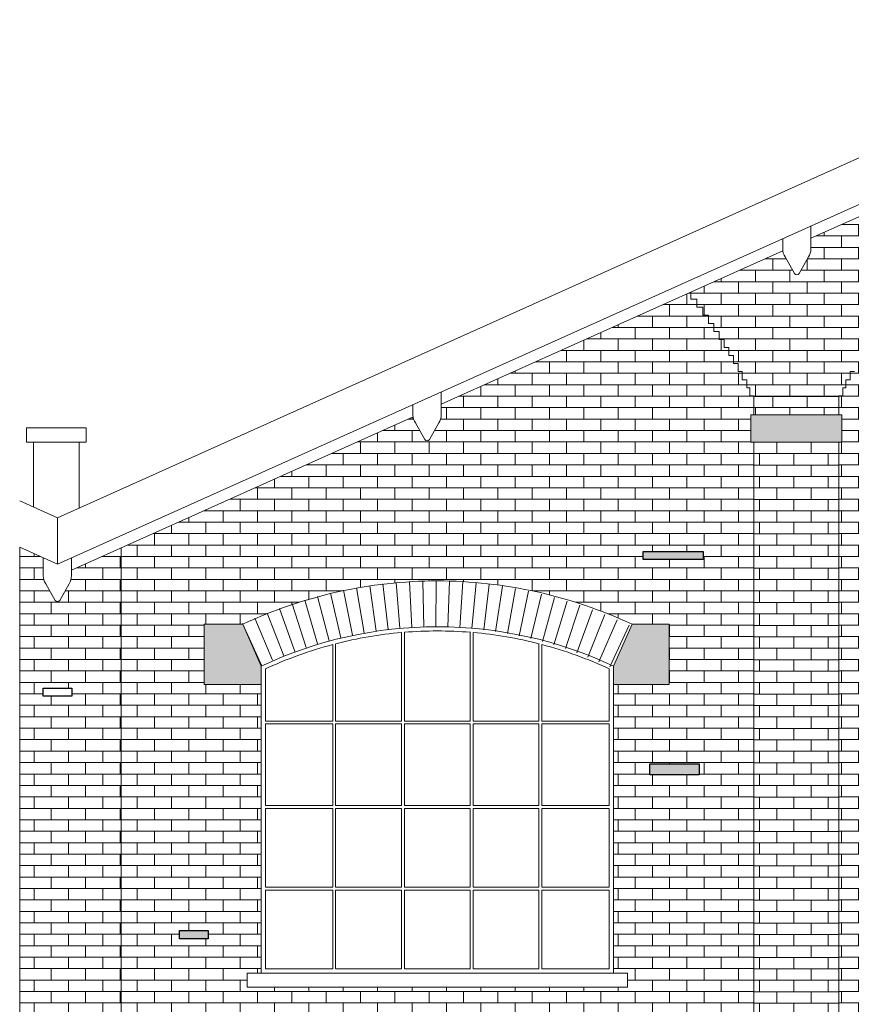
# Model space of a CAD drawing. Units: millimetres. Extents: x 16518 to 34257, y -3838 to 14730.
# Drawn here: x 24504 to 25095, y 7064 to 7763 of the extents above; entities that cross this region are included whole.
import ezdxf

# ---------------------------------------------------------------- set-up
doc = ezdxf.new("R2010")
doc.units = ezdxf.units.MM
doc.layers.get('0').update_dxf_attribs({"lineweight": 20})
doc.layers.get('0').transparency = 0.67
doc.layers.add('CAMPITURA MATTONI 2', color=252, linetype='Continuous', lineweight=5)
doc.layers.add('LINEA SERRAMENTI PROSPETTO', color=250, linetype='Continuous', lineweight=9)
doc.layers.add('CAMPITURA PROSPETTO', color=7, linetype='Continuous', true_color=0xd1d1d1)
doc.layers.add('LINEA PROSPETTO', color=253, linetype='Continuous')
pattern_1 = [(0, (4604.938, 12511.287), (0, 8.129016), []), (90, (4604.938, 12511.287), (-12.192, 8.129016), [8.129016, -8.129016])]

msp = doc.modelspace()

# ---------------------------------------------------------------- hatches: boundary and pattern name
at = {"layer": 'CAMPITURA MATTONI 2'}
h = msp.add_hatch(dxfattribs=at)
h.set_pattern_fill('AR-BRSTD,_O', color=256, scale=0.12)
h.set_pattern_definition(pattern_1)
h.paths.add_polyline_path([(25328.16, 7716.75, -0.116363), (25326.55, 7712.45), (25320.05, 7700.89, -0.638845), (25316.42, 7700.89), (25309.93, 7712.45, -0.116363), (25308.32, 7716.75), (25065.82, 7607.83), (25065.82, 7600.15, -0.14864), (25064.13, 7594.58), (25057.64, 7583.03, -0.638845), (25054.01, 7583.03), (25047.51, 7594.58, -0.116363), (25045.9, 7598.88), (24980.58, 7569.54), (24980.58, 7564.55), (24984.98, 7564.55), (24984.98, 7558.83), (24989.2, 7558.83), (24989.2, 7553.12), (24993.22, 7553.12), (24993.22, 7547.4), (24997.06, 7547.4), (24997.06, 7541.69), (25000.74, 7541.69), (25000.74, 7535.97), (25004.25, 7535.97), (25004.25, 7530.26), (25007.6, 7530.26), (25007.6, 7524.54), (25010.79, 7524.54), (25010.79, 7518.83), (25014.27, 7518.83), (25014.27, 7513.11), (25017.17, 7513.11), (25017.17, 7507.4), (25020.41, 7507.4), (25020.41, 7501.68), (25022.57, 7501.68), (25022.57, 7495.97), (25025.24, 7495.97), (25025.24, 7495.56), (25085.74, 7495.56), (25085.91, 7495.97), (25088.41, 7495.97), (25088.41, 7501.68), (25090.57, 7501.68), (25090.57, 7507.4), (25093.81, 7507.4), (25093.81, 7513.11), (25096.71, 7513.11), (25096.71, 7518.83), (25100.19, 7518.83), (25100.19, 7524.54), (25103.38, 7524.54), (25103.38, 7530.26), (25106.73, 7530.26), (25106.73, 7535.97), (25110.24, 7535.97), (25110.24, 7541.69), (25113.91, 7541.69), (25113.91, 7547.4), (25117.76, 7547.4), (25117.76, 7553.12), (25121.78, 7553.12), (25121.78, 7558.83), (25126, 7558.83), (25126, 7564.55), (25130.4, 7564.55), (25130.4, 7570.26), (25135.02, 7570.26), (25135.02, 7575.98), (25139.85, 7575.98), (25139.85, 7581.69), (25144.92, 7581.69), (25144.92, 7587.41), (25150.23, 7587.41), (25150.23, 7593.12), (25155.8, 7593.12), (25155.8, 7598.84), (25161.66, 7598.84), (25161.66, 7604.55), (25167.83, 7604.55), (25167.83, 7610.27), (25174.33, 7610.27), (25174.33, 7615.98), (25181.19, 7615.98), (25181.19, 7621.7), (25187.73, 7621.7), (25187.73, 7627.41), (25193.44, 7627.41), (25195.74, 7627.41), (25195.74, 7633.13), (25199.16, 7633.13), (25203.95, 7633.13), (25203.95, 7638.84), (25204.87, 7638.84), (25212.75, 7638.84), (25212.75, 7644.56), (25222.21, 7644.56), (25222.21, 7650.16), (25227.73, 7650.16), (25232.47, 7650.16), (25232.47, 7655.99), (25243.69, 7655.99), (25243.69, 7661.7), (25250.59, 7661.7), (25256.31, 7661.7), (25256.31, 7667.42), (25267.74, 7667.42), (25270.16, 7667.42), (25270.16, 7673.13), (25273.45, 7673.13), (25284.88, 7673.13), (25286.47, 7673.13), (25286.47, 7678.85), (25290.6, 7678.85), (25302.03, 7678.85), (25306.45, 7678.85), (25306.45, 7684.88), (25330.02, 7684.88), (25330.02, 7678.85), (25334.45, 7678.85), (25350.01, 7678.85), (25350.01, 7673.13), (25351.6, 7673.13), (25363.03, 7673.13), (25366.32, 7673.13), (25366.32, 7667.42), (25368.74, 7667.42), (25380.17, 7667.42), (25380.17, 7661.7), (25385.89, 7661.7), (25392.79, 7661.7), (25392.79, 7655.99), (25404.01, 7655.99), (25404.01, 7650.16), (25408.75, 7650.16), (25414.27, 7650.16), (25414.27, 7644.56), (25423.73, 7644.56), (25423.73, 7638.84), (25432.53, 7638.84), (25432.53, 7633.13), (25437.32, 7633.13), (25440.74, 7633.13), (25440.74, 7627.41), (25443.04, 7627.41), (25448.75, 7627.41), (25448.75, 7621.7), (25455.29, 7621.7), (25455.29, 7615.98), (25462.15, 7615.98), (25462.15, 7610.27), (25468.65, 7610.27), (25468.65, 7604.55), (25474.82, 7604.55), (25474.82, 7598.84), (25480.67, 7598.84), (25480.67, 7593.12), (25486.25, 7593.12), (25486.25, 7587.41), (25491.56, 7587.41), (25491.56, 7581.69), (25496.63, 7581.69), (25496.63, 7575.98), (25501.46, 7575.98), (25501.46, 7570.26), (25506.08, 7570.26), (25506.08, 7564.55), (25510.48, 7564.55), (25510.48, 7558.83), (25514.7, 7558.83), (25514.7, 7553.12), (25518.72, 7553.12), (25518.72, 7547.4), (25522.56, 7547.4), (25522.56, 7541.69), (25526.24, 7541.69), (25526.24, 7535.97), (25529.75, 7535.97), (25529.75, 7530.26), (25533.1, 7530.26), (25533.1, 7524.54), (25536.29, 7524.54), (25536.29, 7518.83), (25539.77, 7518.83), (25539.77, 7513.11), (25542.67, 7513.11), (25542.67, 7507.4), (25545.91, 7507.4), (25545.91, 7501.68), (25548.07, 7501.68), (25548.07, 7495.97), (25550.74, 7495.97), (25550.74, 7495.56), (25611.24, 7495.56), (25611.41, 7495.97), (25613.91, 7495.97), (25613.91, 7501.68), (25616.07, 7501.68), (25616.07, 7507.4), (25619.31, 7507.4), (25619.31, 7513.11), (25622.21, 7513.11), (25622.21, 7518.83), (25625.69, 7518.83), (25625.69, 7524.54), (25628.88, 7524.54), (25628.88, 7530.26), (25632.23, 7530.26), (25632.23, 7535.97), (25635.74, 7535.97), (25635.74, 7541.69), (25639.41, 7541.69), (25639.41, 7547.4), (25643.26, 7547.4), (25643.26, 7553.12), (25647.28, 7553.12), (25647.28, 7558.83), (25651.5, 7558.83), (25651.5, 7564.55), (25655.9, 7564.55), (25655.9, 7569.54), (25592.91, 7597.83, -0.116363), (25591.3, 7593.53), (25584.8, 7581.98, -0.638845), (25581.17, 7581.98), (25574.68, 7593.53, -0.14864), (25572.99, 7599.1), (25572.99, 7606.78)])
h.paths.add_polyline_path([(25553.42, 7566.02), (25578.86, 7566.02), (25578.86, 7556.01), (25553.42, 7556.01)], flags=16)
h = msp.add_hatch(dxfattribs=at)
h.set_pattern_fill('AR-BRSTD,_O', color=256, scale=0.12)
h.set_pattern_definition(pattern_1)
h.paths.add_polyline_path([(25550.74, 7463.06), (25548.74, 7463.06), (25548.74, 7482.56), (25550.74, 7482.56), (25550.74, 7495.56), (25550.56, 7495.97), (25548.07, 7495.97), (25548.07, 7501.68), (25545.91, 7501.68), (25545.91, 7507.4), (25542.67, 7507.4), (25542.67, 7513.11), (25539.77, 7513.11), (25539.77, 7518.83), (25536.29, 7518.83), (25536.29, 7524.54), (25533.1, 7524.54), (25533.1, 7530.26), (25529.75, 7530.26), (25529.75, 7535.97), (25526.24, 7535.97), (25526.24, 7541.69), (25522.56, 7541.69), (25522.56, 7547.4), (25518.72, 7547.4), (25518.72, 7553.12), (25514.7, 7553.12), (25514.7, 7558.83), (25510.48, 7558.83), (25510.48, 7564.55), (25506.08, 7564.55), (25506.08, 7570.26), (25501.46, 7570.26), (25501.46, 7575.98), (25496.63, 7575.98), (25496.63, 7581.69), (25491.56, 7581.69), (25491.56, 7587.41), (25486.25, 7587.41), (25486.25, 7593.12), (25480.67, 7593.12), (25480.67, 7598.84), (25474.82, 7598.84), (25474.82, 7604.55), (25468.65, 7604.55), (25468.65, 7610.27), (25462.15, 7610.27), (25462.15, 7615.98), (25455.29, 7615.98), (25455.29, 7621.7), (25448.75, 7621.7), (25448.75, 7627.41), (25443.04, 7627.41), (25440.74, 7627.41), (25440.74, 7633.13), (25437.32, 7633.13), (25432.53, 7633.13), (25432.53, 7638.84), (25431.61, 7638.84), (25423.73, 7638.84), (25423.73, 7644.56), (25414.27, 7644.56), (25414.27, 7650.16), (25408.75, 7650.16), (25404.01, 7650.16), (25404.01, 7655.99), (25392.79, 7655.99), (25392.79, 7661.7), (25385.89, 7661.7), (25380.17, 7661.7), (25380.17, 7667.42), (25368.74, 7667.42), (25366.32, 7667.42), (25366.32, 7673.13), (25363.03, 7673.13), (25351.6, 7673.13), (25350.01, 7673.13), (25350.01, 7678.85), (25334.45, 7678.85), (25330.02, 7678.85), (25330.02, 7684.88), (25306.45, 7684.88), (25306.45, 7678.85), (25302.03, 7678.85), (25290.6, 7678.85), (25286.47, 7678.85), (25286.47, 7673.13), (25284.88, 7673.13), (25273.45, 7673.13), (25270.16, 7673.13), (25270.16, 7667.42), (25267.74, 7667.42), (25256.31, 7667.42), (25256.31, 7661.7), (25250.59, 7661.7), (25243.69, 7661.7), (25243.69, 7655.99), (25232.47, 7655.99), (25232.47, 7650.16), (25227.73, 7650.16), (25222.21, 7650.16), (25222.21, 7644.56), (25212.75, 7644.56), (25212.75, 7638.84), (25203.95, 7638.84), (25203.95, 7633.13), (25199.16, 7633.13), (25195.74, 7633.13), (25195.74, 7627.41), (25193.44, 7627.41), (25187.73, 7627.41), (25187.73, 7621.7), (25181.19, 7621.7), (25181.19, 7615.98), (25174.33, 7615.98), (25174.33, 7610.27), (25167.83, 7610.27), (25167.83, 7604.55), (25161.66, 7604.55), (25161.66, 7598.84), (25155.8, 7598.84), (25155.8, 7593.12), (25150.23, 7593.12), (25150.23, 7587.41), (25144.92, 7587.41), (25144.92, 7581.69), (25139.85, 7581.69), (25139.85, 7575.98), (25135.02, 7575.98), (25135.02, 7570.26), (25130.4, 7570.26), (25130.4, 7564.55), (25126, 7564.55), (25126, 7558.83), (25121.78, 7558.83), (25121.78, 7553.12), (25117.76, 7553.12), (25117.76, 7547.4), (25113.91, 7547.4), (25113.91, 7541.69), (25110.24, 7541.69), (25110.24, 7535.97), (25106.73, 7535.97), (25106.73, 7530.26), (25103.38, 7530.26), (25103.38, 7524.54), (25100.19, 7524.54), (25100.19, 7518.83), (25096.71, 7518.83), (25096.71, 7513.11), (25093.81, 7513.11), (25093.81, 7507.4), (25090.57, 7507.4), (25090.57, 7501.68), (25088.41, 7501.68), (25088.41, 7495.97), (25085.91, 7495.97), (25085.74, 7495.56), (25085.74, 7482.56), (25087.74, 7482.56), (25087.74, 7463.06), (25085.74, 7463.06), (25085.74, 6940.02), (25550.74, 6940.02)])
edge = h.paths.add_edge_path(flags=16)
edge.add_line((25460.81, 7304.02), (25439.24, 7304.02))
edge.add_line((25439.24, 7304.02), (25439.24, 7291.02))
edge.add_line((25439.24, 7291.02), (25418.24, 7291.02))
edge.add_line((25418.24, 7291.02), (25418.24, 7086.02))
edge.add_line((25418.24, 7086.02), (25428.24, 7086.02))
edge.add_line((25428.24, 7086.02), (25428.24, 7076.02))
edge.add_line((25428.24, 7076.02), (25208.24, 7076.02))
edge.add_line((25208.24, 7076.02), (25208.24, 7086.02))
edge.add_line((25208.24, 7086.02), (25218.24, 7086.02))
edge.add_line((25218.24, 7086.02), (25218.24, 7291.02))
edge.add_line((25218.24, 7291.02), (25197.24, 7291.02))
edge.add_line((25197.24, 7291.02), (25197.24, 7304.02))
edge.add_line((25197.24, 7304.02), (25175.67, 7304.02))
edge.add_line((25175.67, 7304.02), (25175.67, 7324.02))
edge.add_line((25175.67, 7324.02), (25182.87, 7324.02))
edge.add_arc((25466.37, 7288.84), 285.67, 121.23441, 172.92488, ccw=False)
edge.add_arc((25170.11, 7288.84), 285.67, 7.07512, 58.76559, ccw=False)
edge.add_line((25453.6, 7324.02), (25460.81, 7324.02))
edge.add_line((25460.81, 7324.02), (25460.81, 7304.02))
h.paths.add_polyline_path([(25415.24, 7265.86), (25415.24, 7233.69), (25384.91, 7233.69), (25384.91, 7265.86)], flags=0)
h.paths.add_polyline_path([(25415.24, 7269.86), (25384.91, 7269.86), (25384.91, 7306.02), (25415.24, 7306.02)], flags=0)
h.paths.add_polyline_path([(25415.24, 7231.69), (25415.24, 7197.52), (25287.91, 7197.52), (25287.91, 7231.69), (25317.24, 7231.69), (25317.24, 7197.52), (25319.24, 7197.52), (25319.24, 7231.69), (25350.57, 7231.69), (25350.57, 7197.52), (25354.57, 7197.52), (25354.57, 7231.69), (25382.91, 7231.69), (25382.91, 7197.52), (25384.91, 7197.52), (25384.91, 7231.69)], flags=0)
h.paths.add_polyline_path([(25415.24, 7308.02), (25221.24, 7308.02), (25221.24, 7318.02), (25415.24, 7318.02)], flags=0)
h.paths.add_polyline_path([(25499.75, 7344.77), (25499.75, 7352.13), (25510.19, 7352.13), (25510.19, 7344.77)], flags=16)
h.paths.add_polyline_path([(25319.26, 7499.15), (25319.39, 7499.69), (25318.24, 7499.4)], flags=0)
edge = h.paths.add_edge_path(flags=0)
edge.add_arc((25318.24, 7489.81), 3, 53.60681, 126.86959)
edge.add_arc((25318.24, 7489.81), 3, 90, 126.86959, ccw=False)
edge.add_line((25318.24, 7492.81), (25316.77, 7495.42))
edge.add_line((25316.77, 7495.42), (25317.97, 7496.09))
edge.add_line((25317.97, 7496.09), (25317.88, 7496.46))
edge.add_line((25317.88, 7496.46), (25319.74, 7495.37))
edge.add_line((25319.74, 7495.37), (25318.24, 7492.81))
edge.add_arc((25318.24, 7489.81), 3, 53.60714, 90, ccw=False)
edge.add_line((25320.02, 7492.22), (25320.02, 7492.22))
edge.add_arc((25318.24, 7489.81), 3, 53.60647, 53.60715)
edge.add_line((25320.02, 7492.22), (25320.02, 7492.22))
edge.add_arc((25318.24, 7489.81), 3, 53.60646, 53.60715)
edge.add_line((25320.02, 7492.22), (25320.02, 7492.22))
edge.add_arc((25318.24, 7489.81), 3, 53.60664, 53.60697, ccw=False)
edge = h.paths.add_edge_path(flags=0)
edge.add_line((25406.43, 7369.37), (25385.91, 7369.37))
edge.add_line((25385.91, 7369.37), (25385.91, 7320.02))
edge.add_line((25385.91, 7320.02), (25415.24, 7320.02))
edge.add_line((25415.24, 7320.02), (25415.24, 7331.14))
edge.add_arc((25365.24, 7331.14), 50, 360, 371.84827)
edge.add_arc((25365.24, 7331.14), 50, 11.84827, 12.23294)
edge.add_arc((25170.11, 7288.84), 249.67, 12.23294, 18.81743)
h.paths.add_polyline_path([(25415.24, 7195.52), (25415.24, 7161.36), (25384.91, 7161.36), (25384.91, 7195.52), (25382.91, 7195.52), (25382.91, 7161.36), (25354.57, 7161.36), (25354.57, 7195.52), (25350.57, 7195.52), (25350.57, 7161.36), (25319.24, 7161.36), (25319.24, 7195.52), (25317.24, 7195.52), (25317.24, 7161.36), (25287.91, 7161.36), (25287.91, 7195.52)], flags=0)
h.paths.add_polyline_path([(25382.91, 7265.86), (25382.91, 7233.69), (25354.57, 7233.69), (25354.57, 7265.86)], flags=0)
h.paths.add_polyline_path([(25382.91, 7269.86), (25354.57, 7269.86), (25354.57, 7306.02), (25382.91, 7306.02)], flags=0)
h.paths.add_polyline_path([(25383.91, 7320.02), (25352.57, 7320.02), (25352.57, 7369.37), (25383.91, 7369.37)], flags=0)
h.paths.add_polyline_path([(25501.36, 7145.62), (25523.89, 7145.62), (25523.89, 7125.6), (25501.36, 7125.6)], flags=16)
h.paths.add_polyline_path([(25415.24, 7159.36), (25415.24, 7127.19), (25384.91, 7127.19), (25384.91, 7159.36)], flags=0)
edge = h.paths.add_edge_path(flags=0)
edge.add_line((25405.74, 7371.37), (25385.91, 7371.37))
edge.add_line((25385.91, 7371.37), (25385.91, 7414.39))
edge.add_arc((25170.11, 7288.84), 249.67, 19.30303, 30.19127, ccw=False)
h.paths.add_polyline_path([(25350.57, 7265.86), (25350.57, 7233.69), (25319.24, 7233.69), (25319.24, 7265.86)], flags=0)
h.paths.add_polyline_path([(25350.57, 7269.86), (25319.24, 7269.86), (25319.24, 7306.02), (25350.57, 7306.02)], flags=0)
h.paths.add_polyline_path([(25350.57, 7320.02), (25319.24, 7320.02), (25319.24, 7369.37), (25350.57, 7369.37)], flags=0)
h.paths.add_polyline_path([(25383.91, 7371.37), (25352.57, 7371.37), (25352.57, 7415.71), (25383.91, 7415.71)], flags=0)
h.paths.add_polyline_path([(25382.91, 7159.36), (25382.91, 7127.19), (25354.57, 7127.19), (25354.57, 7159.36)], flags=0)
h.paths.add_polyline_path([(25415.24, 7123.19), (25415.24, 7089.02), (25384.91, 7089.02), (25384.91, 7123.19)], flags=0)
h.paths.add_polyline_path([(25317.24, 7265.86), (25317.24, 7233.69), (25287.91, 7233.69), (25287.91, 7265.86)], flags=0)
h.paths.add_polyline_path([(25317.24, 7269.86), (25287.91, 7269.86), (25287.91, 7306.02), (25317.24, 7306.02)], flags=0)
h.paths.add_polyline_path([(25350.57, 7371.37), (25319.24, 7371.37), (25319.24, 7415.71), (25350.57, 7415.71)], flags=0)
h.paths.add_polyline_path([(25455.54, 7433.75), (25438.35, 7433.75), (25438.35, 7444.79), (25455.54, 7444.79)], flags=16)
h.paths.add_polyline_path([(25350.57, 7159.36), (25350.57, 7127.19), (25319.24, 7127.19), (25319.24, 7159.36)], flags=0)
h.paths.add_polyline_path([(25317.24, 7320.02), (25285.91, 7320.02), (25285.91, 7369.37), (25317.24, 7369.37)], flags=0)
h.paths.add_polyline_path([(25382.91, 7123.19), (25382.91, 7089.02), (25354.57, 7089.02), (25354.57, 7123.19)], flags=0)
edge = h.paths.add_edge_path(flags=0)
edge.add_line((25352.57, 7417.71), (25352.57, 7459.25))
edge.add_arc((25170.11, 7288.84), 249.67, 31.07698, 43.04314, ccw=False)
edge.add_line((25383.94, 7417.71), (25352.57, 7417.71))
h.paths.add_polyline_path([(25317.24, 7371.37), (25285.91, 7371.37), (25285.91, 7415.71), (25317.24, 7415.71)], flags=0)
h.paths.add_polyline_path([(25350.57, 7123.19), (25350.57, 7089.02), (25319.24, 7089.02), (25319.24, 7123.19)], flags=0)
h.paths.add_polyline_path([(25317.24, 7159.36), (25317.24, 7127.19), (25287.91, 7127.19), (25287.91, 7159.36)], flags=0)
h.paths.add_polyline_path([(25283.91, 7265.86), (25283.91, 7233.69), (25253.57, 7233.69), (25253.57, 7265.86)], flags=0)
h.paths.add_polyline_path([(25283.91, 7269.86), (25253.57, 7269.86), (25253.57, 7306.02), (25283.91, 7306.02)], flags=0)
h.paths.add_polyline_path([(25350.57, 7417.71), (25319.24, 7417.71), (25319.24, 7462.06), (25350.57, 7462.06)], flags=0)
h.paths.add_polyline_path([(25283.91, 7231.69), (25283.91, 7197.52), (25253.57, 7197.52), (25253.57, 7231.69)], flags=0)
h.paths.add_polyline_path([(25283.91, 7320.02), (25252.57, 7320.02), (25252.57, 7369.37), (25283.91, 7369.37)], flags=0)
h.paths.add_polyline_path([(25283.91, 7195.52), (25283.91, 7161.36), (25253.57, 7161.36), (25253.57, 7195.52)], flags=0)
h.paths.add_polyline_path([(25317.24, 7123.19), (25317.24, 7089.02), (25253.57, 7089.02), (25253.57, 7123.19), (25283.91, 7123.19), (25283.91, 7089.02), (25287.91, 7089.02), (25287.91, 7123.19)], flags=0)
h.paths.add_polyline_path([(25317.24, 7417.71), (25285.91, 7417.71), (25285.91, 7462.06), (25317.24, 7462.06)], flags=0)
h.paths.add_polyline_path([(25283.91, 7371.37), (25252.57, 7371.37), (25252.57, 7415.71), (25283.91, 7415.71)], flags=0)
h.paths.add_polyline_path([(25283.91, 7159.36), (25283.91, 7127.19), (25253.57, 7127.19), (25253.57, 7159.36)], flags=0)
h.paths.add_polyline_path([(25469.66, 7493.88), (25469.66, 7514.75), (25512.03, 7514.75), (25512.03, 7493.88)], flags=16)
h.paths.add_polyline_path([(25251.57, 7265.86), (25251.57, 7233.69), (25221.24, 7233.69), (25221.24, 7265.86)], flags=0)
h.paths.add_polyline_path([(25251.57, 7269.86), (25221.24, 7269.86), (25221.24, 7306.02), (25251.57, 7306.02)], flags=0)
h.paths.add_polyline_path([(25251.57, 7231.69), (25251.57, 7197.52), (25221.24, 7197.52), (25221.24, 7231.69)], flags=0)
edge = h.paths.add_edge_path(flags=0)
edge.add_arc((25271.24, 7331.14), 50, 167.76706, 180)
edge.add_line((25221.24, 7331.14), (25221.24, 7320.02))
edge.add_line((25221.24, 7320.02), (25250.57, 7320.02))
edge.add_line((25250.57, 7320.02), (25250.57, 7369.37))
edge.add_line((25250.57, 7369.37), (25230.05, 7369.37))
edge.add_arc((25466.37, 7288.84), 249.67, 161.18257, 167.76706)
edge = h.paths.add_edge_path(flags=0)
edge.add_line((25347.96, 7464.06), (25319.24, 7464.06))
edge.add_line((25319.24, 7464.06), (25319.24, 7489.07))
edge.add_arc((25170.11, 7288.84), 249.67, 44.57275, 53.32119, ccw=False)
h.paths.add_polyline_path([(25251.57, 7195.52), (25251.57, 7161.36), (25221.24, 7161.36), (25221.24, 7195.52)], flags=0)
edge = h.paths.add_edge_path(flags=0)
edge.add_line((25283.91, 7417.71), (25252.54, 7417.71))
edge.add_arc((25466.37, 7288.84), 249.67, 136.95686, 148.92302, ccw=False)
edge.add_line((25283.91, 7459.25), (25283.91, 7417.71))
edge = h.paths.add_edge_path(flags=0)
edge.add_line((25250.57, 7371.37), (25230.74, 7371.37))
edge.add_arc((25466.37, 7288.84), 249.67, 149.80873, 160.69697, ccw=False)
edge.add_line((25250.57, 7414.39), (25250.57, 7371.37))
h.paths.add_polyline_path([(25251.57, 7159.36), (25251.57, 7127.19), (25221.24, 7127.19), (25221.24, 7159.36)], flags=0)
edge = h.paths.add_edge_path(flags=0)
edge.add_line((25317.24, 7464.06), (25288.52, 7464.06))
edge.add_arc((25466.37, 7288.84), 249.67, 126.67881, 135.42725, ccw=False)
edge.add_line((25317.24, 7489.07), (25317.24, 7464.06))
h.paths.add_polyline_path([(25251.57, 7123.19), (25251.57, 7089.02), (25221.24, 7089.02), (25221.24, 7123.19)], flags=0)
h.paths.add_polyline_path([(25153.21, 7243.84), (25153.21, 7231.28), (25126.5, 7231.28), (25126.5, 7243.84)], flags=16)
h.paths.add_polyline_path([(25148.5, 7396.15), (25132.78, 7396.15), (25132.78, 7413.43), (25148.5, 7413.43)], flags=16)
h.paths.add_polyline_path([(25167.35, 7067.97), (25167.35, 7042.85), (25154.78, 7042.85), (25154.78, 7067.97)], flags=16)
h.paths.add_polyline_path([(25172.06, 7499.79), (25159.49, 7499.79), (25159.49, 7509.21), (25172.06, 7509.21)], flags=16)
h = msp.add_hatch(dxfattribs=at)
h.set_pattern_fill('AR-BRSTD,_O', color=256, scale=0.12)
h.set_pattern_definition(pattern_1)
h.paths.add_polyline_path([(25025.24, 7463.06), (25023.24, 7463.06), (25023.24, 7482.56), (25025.24, 7482.56), (25025.24, 7495.56), (25025.06, 7495.97), (25022.57, 7495.97), (25022.57, 7501.68), (25020.41, 7501.68), (25020.41, 7507.4), (25017.17, 7507.4), (25017.17, 7513.11), (25014.27, 7513.11), (25014.27, 7518.83), (25010.79, 7518.83), (25010.79, 7524.54), (25007.6, 7524.54), (25007.6, 7530.26), (25004.25, 7530.26), (25004.25, 7535.97), (25000.74, 7535.97), (25000.74, 7541.69), (24997.06, 7541.69), (24997.06, 7547.4), (24993.22, 7547.4), (24993.22, 7553.12), (24989.2, 7553.12), (24989.2, 7558.83), (24984.98, 7558.83), (24984.98, 7564.55), (24980.58, 7564.55), (24980.58, 7569.54), (24803.41, 7489.96), (24803.41, 7482.28, -0.14864), (24801.71, 7476.71), (24795.22, 7465.16, -0.638845), (24791.59, 7465.16), (24785.1, 7476.71, -0.116363), (24783.49, 7481.01), (24576.24, 7387.93), (24576.24, 6940.02), (25025.24, 6940.02)])
h.paths.add_polyline_path([(24946.78, 7385.49), (24989.36, 7385.49), (24989.36, 7379.69), (24946.78, 7379.69)], flags=16)
h.paths.add_polyline_path([(24938.88, 7333.76), (24965.24, 7333.76), (24965.24, 7291.02), (24925.74, 7291.02), (24925.74, 7086.02), (24935.74, 7086.02), (24935.74, 7076.02), (24665.74, 7076.02), (24665.74, 7086.02), (24675.74, 7086.02), (24675.74, 7291.02), (24635.24, 7291.02), (24635.24, 7333.76), (24662.6, 7333.76, -0.109287), (24799.81, 7364.52), (24799.81, 7364.52, -0.110494)], flags=16)
h.paths.add_polyline_path([(24922.74, 7287.02), (24874.95, 7287.02), (24874.95, 7319.35, -0.043789), (24922.74, 7302.11)], flags=0)
h.paths.add_polyline_path([(24872.95, 7287.02), (24826.11, 7287.02), (24826.11, 7327.9, -0.040952), (24872.95, 7319.87)], flags=0)
h.paths.add_polyline_path([(24824.11, 7328.07), (24824.11, 7287.02), (24777.31, 7287.02), (24777.31, 7328.07, -0.020162), (24800.67, 7329.02, -0.020183)], flags=0)
h.paths.add_polyline_path([(24922.74, 7285.02), (24922.74, 7220.36), (24874.95, 7220.36), (24874.95, 7285.02)], flags=0)
h.paths.add_polyline_path([(24872.95, 7285.02), (24872.95, 7220.36), (24826.11, 7220.36), (24826.11, 7285.02)], flags=0)
h.paths.add_polyline_path([(24775.31, 7327.91), (24775.31, 7287.02), (24728.55, 7287.02), (24728.55, 7319.89, -0.040967)], flags=0)
h.paths.add_polyline_path([(24824.11, 7285.02), (24824.11, 7220.36), (24777.31, 7220.36), (24777.31, 7285.02)], flags=0)
h.paths.add_polyline_path([(24775.31, 7285.02), (24775.31, 7220.36), (24728.55, 7220.36), (24728.55, 7285.02)], flags=0)
h.paths.add_polyline_path([(24951.62, 7234.62), (24986.46, 7234.62), (24986.46, 7226.88), (24951.62, 7226.88)], flags=16)
h.paths.add_polyline_path([(24726.55, 7319.37), (24726.55, 7287.02), (24678.74, 7287.02), (24678.74, 7302.11, -0.0439)], flags=0)
h.paths.add_polyline_path([(24922.74, 7218.36), (24922.74, 7153.69), (24874.95, 7153.69), (24874.95, 7218.36)], flags=0)
h.paths.add_polyline_path([(24872.95, 7218.36), (24872.95, 7153.69), (24826.11, 7153.69), (24826.11, 7218.36)], flags=0)
h.paths.add_polyline_path([(24726.55, 7285.02), (24726.55, 7220.36), (24678.74, 7220.36), (24678.74, 7285.02)], flags=0)
h.paths.add_polyline_path([(24824.11, 7218.36), (24824.11, 7153.69), (24777.31, 7153.69), (24777.31, 7218.36)], flags=0)
h.paths.add_polyline_path([(24775.31, 7218.36), (24775.31, 7153.69), (24728.55, 7153.69), (24728.55, 7218.36)], flags=0)
h.paths.add_polyline_path([(24726.55, 7218.36), (24726.55, 7153.69), (24678.74, 7153.69), (24678.74, 7218.36)], flags=0)
h.paths.add_polyline_path([(24922.74, 7151.69), (24922.74, 7089.02), (24874.95, 7089.02), (24874.95, 7151.69)], flags=0)
h.paths.add_polyline_path([(24872.95, 7151.69), (24872.95, 7089.02), (24826.11, 7089.02), (24826.11, 7151.69)], flags=0)
h.paths.add_polyline_path([(24824.11, 7151.69), (24824.11, 7089.02), (24777.31, 7089.02), (24777.31, 7151.69)], flags=0)
h.paths.add_polyline_path([(24775.31, 7151.69), (24775.31, 7089.02), (24728.55, 7089.02), (24728.55, 7151.69)], flags=0)
h.paths.add_polyline_path([(24726.55, 7151.69), (24726.55, 7089.02), (24678.74, 7089.02), (24678.74, 7151.69)], flags=0)
h.paths.add_polyline_path([(24637.98, 7116.27), (24637.98, 7110.47), (24617.66, 7110.47), (24617.66, 7116.27)], flags=16)
h.paths.add_polyline_path([(24957.3, 7010.86), (24976.65, 7010.86), (24976.65, 7006.99), (24957.3, 7006.99)], flags=16)
h.paths.add_polyline_path([(24668.94, 6995.39), (24668.94, 6969.27), (24629.27, 6969.27), (24629.27, 6995.39)], flags=16)
h = msp.add_hatch(dxfattribs=at)
h.set_pattern_fill('AR-BRSTD,_O', color=256, scale=0.12)
h.set_pattern_definition(pattern_1)
h.paths.add_polyline_path([(25085.74, 7495.56), (25025.24, 7495.56), (25025.24, 7482.56), (25085.74, 7482.56)])
h = msp.add_hatch(dxfattribs=at)
h.set_pattern_fill('AR-BRSTD', color=256, scale=0.12, style=0)
h.set_pattern_definition([(0, (-281.172, 12291.683), (0, 8.129016), []), (90, (-281.172, 12291.683), (-12.192, 8.129016), [8.129016, -8.129016])])
h.paths.add_polyline_path([(25085.74, 7463.06), (25025.24, 7463.06), (25025.24, 6597.74), (25085.74, 6597.74)])
h.paths.add_polyline_path([(25078.76, 6861.24), (25078.76, 6724.7), (25032.56, 6724.7), (25032.56, 6861.24)], flags=16)
h.paths.add_polyline_path([(25078.76, 6714.47), (25078.76, 6700.41), (25032.56, 6700.41), (25032.56, 6714.47)], flags=16)
h = msp.add_hatch(dxfattribs=at)
h.set_pattern_fill('AR-BRSTD,_O', color=256, scale=0.12)
h.set_pattern_definition(pattern_1)
h.paths.add_polyline_path([(24576.24, 7387.93), (24540.99, 7372.1), (24540.99, 7368.13, -0.14864), (24539.3, 7362.56), (24532.8, 7351.01, -0.292154), (24530.99, 7349.85, -0.292162), (24529.17, 7351.01), (24522.68, 7362.56, -0.14864), (24520.99, 7368.13), (24520.99, 7380.87), (24504.24, 7388.39), (24504.24, 6597.74), (24576.24, 6597.74)])
h.paths.add_polyline_path([(24534.37, 6832.51), (24534.37, 6818.97), (24518.89, 6818.97), (24518.89, 6832.51)], flags=16)
h.paths.add_polyline_path([(24542.18, 7036.01), (24542.18, 7051.48), (24558.63, 7051.48), (24558.63, 7036.01)], flags=16)
h.paths.add_polyline_path([(24544.05, 6704.85), (24558.56, 6704.85), (24558.56, 6693.25), (24544.05, 6693.25)], flags=16)
h.paths.add_polyline_path([(24520.89, 7282.62), (24520.89, 7288.42), (24541.21, 7288.42), (24541.21, 7282.62)], flags=16)
at = {"layer": 'CAMPITURA PROSPETTO'}
h = msp.add_hatch(color=256, dxfattribs=at)
h.dxf.hatch_style = 1
h.paths.add_polyline_path([(25148.5, 7413.43), (25132.78, 7413.43), (25132.78, 7396.15), (25148.5, 7396.15)])
h.paths.add_polyline_path([(25087.74, 7482.56), (25023.24, 7482.56), (25023.24, 7463.06), (25087.74, 7463.06)])
h.paths.add_polyline_path([(25153.21, 7243.84), (25126.5, 7243.84), (25126.5, 7231.28), (25153.21, 7231.28)])
h = msp.add_hatch(color=256, dxfattribs=at)
h.dxf.hatch_style = 1
h.paths.add_polyline_path([(24986.46, 7234.62), (24951.62, 7234.62), (24951.62, 7226.88), (24986.46, 7226.88)])
h.paths.add_polyline_path([(24989.36, 7385.49), (24946.78, 7385.49), (24946.78, 7379.69), (24989.36, 7379.69)])
for points in [[(24662.6, 7333.76), (24635.24, 7333.76), (24635.24, 7291.02), (24675.74, 7291.02), (24675.74, 7304.02)], [(24965.24, 7333.76), (24938.88, 7333.76), (24925.74, 7304.02), (24925.74, 7291.02), (24965.24, 7291.02)]]:
    msp.add_hatch(color=256, dxfattribs=at).paths.add_polyline_path(points)
h = msp.add_hatch(color=256, dxfattribs=at)
h.dxf.hatch_style = 1
h.paths.add_polyline_path([(24637.98, 7116.27), (24617.66, 7116.27), (24617.66, 7110.47), (24637.98, 7110.47)])

# ---------------------------------------------------------------- linework, layer by layer
for p, q in [((25318.24, 7763.02), (24530.99, 7409.43)), ((25318.24, 7729.97), (24530.99, 7376.37)), ((25308.32, 7716.75), (25065.82, 7607.83)), ((25065.82, 7616.6), (25065.82, 7600.15)), ((25045.82, 7607.61), (25045.82, 7600.15)), ((25045.9, 7598.88), (24803.41, 7489.96)), ((25054.16, 7582.75), (25047.51, 7594.58)), ((25064.13, 7594.58), (25057.48, 7582.75)), ((24980.58, 7569.54), (24980.58, 7564.55)), ((24984.98, 7564.55), (24980.58, 7564.55)), ((24984.98, 7564.55), (24984.98, 7558.83)), ((24989.2, 7558.83), (24984.98, 7558.83)), ((24989.2, 7558.83), (24989.2, 7553.12)), ((24993.22, 7553.12), (24989.2, 7553.12)), ((24993.22, 7553.12), (24993.22, 7547.4)), ((24997.06, 7547.4), (24993.22, 7547.4)), ((24997.06, 7547.4), (24997.06, 7541.69)), ((25000.74, 7541.69), (24997.06, 7541.69)), ((25000.74, 7541.69), (25000.74, 7535.97)), ((25004.25, 7535.97), (25000.74, 7535.97)), ((25004.25, 7535.97), (25004.25, 7530.26)), ((25007.6, 7530.26), (25004.25, 7530.26)), ((25007.6, 7530.26), (25007.6, 7524.54)), ((25010.79, 7524.54), (25007.6, 7524.54)), ((25010.79, 7524.54), (25010.79, 7518.83)), ((25014.27, 7518.83), (25010.79, 7518.83)), ((25014.27, 7518.83), (25014.27, 7513.11)), ((25017.17, 7513.11), (25014.27, 7513.11)), ((25017.17, 7513.11), (25017.17, 7507.4)), ((25093.81, 7513.11), (25096.71, 7513.11)), ((25093.81, 7513.11), (25093.81, 7507.4)), ((25020.41, 7507.4), (25017.17, 7507.4)), ((25020.41, 7507.4), (25020.41, 7501.68)), ((25022.57, 7501.68), (25020.41, 7501.68)), ((25022.57, 7501.68), (25022.57, 7495.97)), ((25088.41, 7501.68), (25090.57, 7501.68)), ((25088.41, 7501.68), (25088.41, 7495.97)), ((25090.57, 7507.4), (25093.81, 7507.4)), ((25090.57, 7507.4), (25090.57, 7501.68)), ((24803.41, 7498.73), (24803.41, 7482.28)), ((25025.06, 7495.97), (25022.57, 7495.97)), ((25085.74, 7495.56), (25025.24, 7495.56)), ((25025.24, 7495.56), (25025.24, 7482.56)), ((25085.74, 7495.56), (25085.74, 7482.56)), ((25085.91, 7495.97), (25088.41, 7495.97)), ((24783.41, 7489.75), (24783.41, 7482.28)), ((24783.49, 7481.01), (24540.99, 7372.1)), ((25087.74, 7482.56), (25023.24, 7482.56)), ((25023.24, 7482.56), (25023.24, 7463.06)), ((25087.74, 7482.56), (25087.74, 7463.06)), ((24791.74, 7464.89), (24785.1, 7476.71)), ((24801.71, 7476.71), (24795.07, 7464.89)), ((24508.99, 7463.15), (24508.99, 7473.15)), ((24508.99, 7473.15), (24551.49, 7473.15)), ((24551.49, 7463.15), (24551.49, 7473.15)), ((24508.99, 7463.15), (24551.49, 7463.15)), ((24513.99, 7417.06), (24513.99, 7463.15)), ((24546.49, 7416.39), (24546.49, 7463.15)), ((25087.74, 7463.06), (25023.24, 7463.06)), ((25025.24, 7463.06), (25025.24, 6597.74)), ((25085.74, 7463.06), (25085.74, 6597.74)), ((24504.24, 7421.44), (24530.99, 7409.43)), ((24530.99, 7409.43), (24530.99, 7376.37)), ((24504.24, 7388.39), (24504.24, 6597.74)), ((24504.24, 7388.39), (24530.99, 7376.37)), ((24576.24, 7387.93), (24576.24, 6597.74)), ((24520.99, 7380.87), (24520.99, 7368.13)), ((24540.99, 7380.87), (24540.99, 7368.13)), ((24540.99, 7380.87), (24540.99, 7368.13)), ((24529.33, 7350.73), (24522.68, 7362.56)), ((24539.3, 7362.56), (24532.65, 7350.73)), ((24662.6, 7333.76), (24635.24, 7333.76)), ((24635.24, 7333.76), (24635.24, 7291.02)), ((24675.74, 7304.02), (24662.6, 7333.76)), ((24925.74, 7304.02), (24938.88, 7333.76)), ((24938.88, 7333.76), (24965.24, 7333.76)), ((24965.24, 7291.02), (24965.24, 7333.76)), ((24675.74, 7304.02), (24675.74, 7086.02)), ((24925.74, 7304.02), (24925.74, 7086.02)), ((24675.74, 7291.02), (24635.24, 7291.02)), ((24925.74, 7291.02), (24965.24, 7291.02)), ((24935.74, 7086.02), (24665.74, 7086.02)), ((24665.74, 7086.02), (24665.74, 7076.02)), ((24935.74, 7086.02), (24935.74, 7076.02)), ((24935.74, 7076.02), (24665.74, 7076.02))]:
    msp.add_line(p, q)
for centre, radius, start, end in [((25055.82, 7600.15), 10, 180, 213.8182), ((25055.82, 7600.15), 10, 326.1818, 0), ((25055.82, 7583.87), 2, 213.8182, 326.1818), ((24793.41, 7482.28), 10, 180, 213.8182), ((24793.41, 7482.28), 10, 326.1818, 0), ((24793.41, 7466), 2, 213.8182, 326.1818), ((24530.99, 7368.13), 10, 180, 213.8182), ((24530.99, 7368.13), 10, 326.1818, 0), ((24800.74, 7039), 325.52, 90.01319, 115.1106), ((24800.59, 7038.34), 326.18, 64.91545, 89.98714), ((24530.99, 7351.85), 2, 213.8182, 326.1818), ((24530.99, 7351.85), 2, 213.8182, 326.1818), ((24800.74, 7039), 293.02, 90.01319, 115.25167), ((24800.74, 7039), 293.02, 64.74833, 89.98681)]:
    msp.add_arc(centre, radius, start, end)
at = {"layer": 'CAMPITURA MATTONI 2'}
for p, q in [((24765.7, 7330.06), (24762.08, 7362.36)), ((24774.17, 7330.92), (24771.49, 7363.31)), ((24782.66, 7331.53), (24780.92, 7363.99)), ((24791.16, 7331.9), (24790.36, 7364.39)), ((24799.67, 7332.02), (24799.81, 7364.52)), ((24808.18, 7331.83), (24809.27, 7364.31)), ((24816.68, 7331.38), (24818.71, 7363.82)), ((24825.16, 7330.7), (24828.13, 7363.06)), ((24833.62, 7329.76), (24837.52, 7362.03)), ((24732.19, 7324.18), (24724.86, 7355.84)), ((24740.5, 7326.01), (24734.09, 7357.87)), ((24748.86, 7327.6), (24743.38, 7359.64)), ((24757.26, 7328.95), (24752.71, 7361.13)), ((24842.05, 7328.58), (24846.89, 7360.72)), ((24850.44, 7327.16), (24856.21, 7359.14)), ((24858.79, 7325.49), (24865.48, 7357.3)), ((24867.08, 7323.59), (24874.69, 7355.18)), ((24707.62, 7317.24), (24697.57, 7348.15)), ((24715.74, 7319.79), (24706.59, 7350.98)), ((24723.93, 7322.1), (24715.69, 7353.54)), ((24875.32, 7321.44), (24883.84, 7352.8)), ((24883.49, 7319.06), (24892.92, 7350.16)), ((24691.62, 7311.44), (24679.79, 7341.72)), ((24699.58, 7314.46), (24688.63, 7345.06)), ((24891.59, 7316.44), (24901.91, 7347.25)), ((24899.61, 7313.58), (24910.82, 7344.09)), ((24907.54, 7310.5), (24919.63, 7340.66)), ((24675.98, 7304.73), (24662.42, 7334.26)), ((24683.75, 7308.2), (24671.05, 7338.11)), ((24915.38, 7307.18), (24928.34, 7336.99)), ((24923.12, 7303.64), (24936.94, 7333.06))]:
    msp.add_line(p, q, dxfattribs=at)
at = {"layer": 'CAMPITURA PROSPETTO'}
for p, q in [((25025.06, 7495.97), (25025.24, 7495.56)), ((25085.91, 7495.97), (25085.74, 7495.56))]:
    msp.add_line(p, q, dxfattribs=at)
at = {"layer": 'LINEA PROSPETTO'}
for points in [[(24946.78, 7385.49), (24989.36, 7385.49), (24989.36, 7379.69), (24946.78, 7379.69)], [(24520.89, 7288.42), (24541.21, 7288.42), (24541.21, 7282.62), (24520.89, 7282.62)], [(24951.62, 7234.62), (24986.46, 7234.62), (24986.46, 7226.88), (24951.62, 7226.88)], [(24617.66, 7116.27), (24637.98, 7116.27), (24637.98, 7110.47), (24617.66, 7110.47)]]:
    msp.add_lwpolyline(points, close=True, dxfattribs=at)
at = {"layer": 'LINEA SERRAMENTI PROSPETTO'}
for p, q in [((24775.27, 7265.02), (24775.27, 7327.91)), ((24777.27, 7265.02), (24777.27, 7328.07)), ((24824.06, 7265.02), (24824.06, 7328.07)), ((24826.06, 7265.02), (24826.06, 7327.91)), ((24728.42, 7265.02), (24728.42, 7319.89)), ((24872.82, 7265.02), (24872.82, 7319.89)), ((24726.42, 7265.02), (24726.42, 7319.37)), ((24874.82, 7265.02), (24874.82, 7319.37)), ((24678.63, 7302.11), (24678.63, 7265.02)), ((24922.63, 7302.11), (24922.63, 7265.02)), ((24678.63, 7265.02), (24726.42, 7265.02)), ((24728.42, 7265.02), (24775.27, 7265.02)), ((24777.27, 7265.02), (24824.06, 7265.02)), ((24826.06, 7265.02), (24872.82, 7265.02)), ((24874.82, 7265.02), (24922.63, 7265.02)), ((24678.63, 7263.02), (24678.63, 7205.02)), ((24678.63, 7263.02), (24726.42, 7263.02)), ((24726.42, 7205.02), (24726.42, 7263.02)), ((24728.42, 7263.02), (24775.27, 7263.02)), ((24728.42, 7205.02), (24728.42, 7263.02)), ((24775.27, 7205.02), (24775.27, 7263.02)), ((24777.27, 7205.02), (24777.27, 7263.02)), ((24777.27, 7263.02), (24824.06, 7263.02)), ((24824.06, 7205.02), (24824.06, 7263.02)), ((24826.06, 7205.02), (24826.06, 7263.02)), ((24826.06, 7263.02), (24872.82, 7263.02)), ((24872.82, 7205.02), (24872.82, 7263.02)), ((24874.82, 7205.02), (24874.82, 7263.02)), ((24874.82, 7263.02), (24922.63, 7263.02)), ((24922.63, 7263.02), (24922.63, 7205.02)), ((24726.42, 7205.02), (24678.63, 7205.02)), ((24678.63, 7203.02), (24678.63, 7147.02)), ((24726.42, 7203.02), (24678.63, 7203.02)), ((24726.42, 7147.02), (24726.42, 7203.02)), ((24775.27, 7205.02), (24728.42, 7205.02)), ((24775.27, 7203.02), (24728.42, 7203.02)), ((24728.42, 7147.02), (24728.42, 7203.02)), ((24775.27, 7147.02), (24775.27, 7203.02)), ((24824.06, 7205.02), (24777.27, 7205.02)), ((24777.27, 7147.02), (24777.27, 7203.02)), ((24824.06, 7203.02), (24777.27, 7203.02)), ((24824.06, 7147.02), (24824.06, 7203.02)), ((24872.82, 7205.02), (24826.06, 7205.02)), ((24826.06, 7147.02), (24826.06, 7203.02)), ((24872.82, 7203.02), (24826.06, 7203.02)), ((24872.82, 7147.02), (24872.82, 7203.02)), ((24922.63, 7205.02), (24874.82, 7205.02)), ((24874.82, 7147.02), (24874.82, 7203.02)), ((24922.63, 7203.02), (24874.82, 7203.02)), ((24922.63, 7203.02), (24922.63, 7147.02)), ((24726.42, 7147.02), (24678.63, 7147.02)), ((24678.63, 7145.02), (24678.63, 7089.02)), ((24726.42, 7145.02), (24678.63, 7145.02)), ((24726.42, 7089.02), (24726.42, 7145.02)), ((24775.27, 7147.02), (24728.42, 7147.02)), ((24775.27, 7145.02), (24728.42, 7145.02)), ((24728.42, 7089.02), (24728.42, 7145.02)), ((24775.27, 7089.02), (24775.27, 7145.02)), ((24824.06, 7147.02), (24777.27, 7147.02)), ((24777.27, 7089.02), (24777.27, 7145.02)), ((24824.06, 7145.02), (24777.27, 7145.02)), ((24824.06, 7089.02), (24824.06, 7145.02)), ((24872.82, 7147.02), (24826.06, 7147.02)), ((24826.06, 7089.02), (24826.06, 7145.02)), ((24872.82, 7145.02), (24826.06, 7145.02)), ((24872.82, 7089.02), (24872.82, 7145.02)), ((24922.63, 7147.02), (24874.82, 7147.02)), ((24874.82, 7089.02), (24874.82, 7145.02)), ((24922.63, 7145.02), (24874.82, 7145.02)), ((24922.63, 7145.02), (24922.63, 7089.02)), ((24726.55, 7089.02), (24678.74, 7089.02)), ((24775.31, 7089.02), (24728.55, 7089.02)), ((24824.11, 7089.02), (24777.31, 7089.02)), ((24872.95, 7089.02), (24826.11, 7089.02)), ((24922.74, 7089.02), (24874.95, 7089.02))]:
    msp.add_line(p, q, dxfattribs=at)
for centre, radius, start, end in [((24800.74, 7039), 290.02, 95.02998, 104.41358), ((24800.74, 7039), 290.02, 90.01319, 94.63345), ((24800.61, 7038.41), 290.62, 85.36227, 89.98714), ((24800.61, 7038.41), 290.62, 75.58639, 84.96655), ((24800.74, 7039), 290.02, 104.82191, 114.8765), ((24800.61, 7038.41), 290.62, 65.14955, 75.17889)]:
    msp.add_arc(centre, radius, start, end, dxfattribs=at)

doc.saveas('drawing.dxf')
